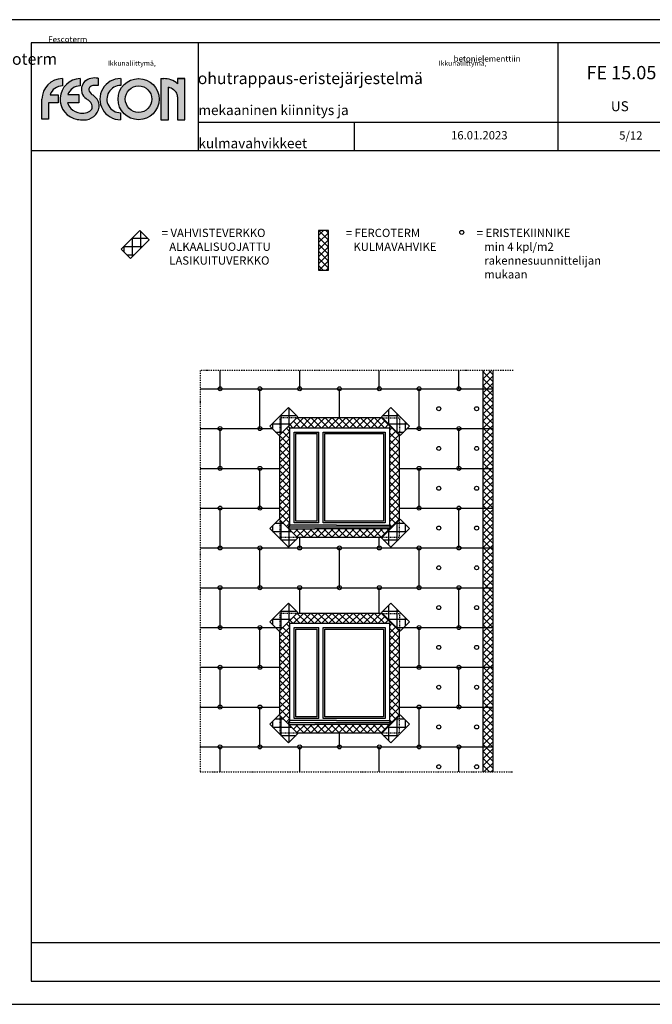
# Model space of a CAD drawing. Extents: x 0 to 31839, y 0 to 2970.
# Drawn here: x 6335 to 8243, y 0 to 2970 of the extents above; entities that cross this region are included whole.
import ezdxf
from ezdxf.enums import TextEntityAlignment as Align

# ---------------------------------------------------------------- set-up
doc = ezdxf.new("R2010")
doc.units = 0
doc.linetypes.add('KL', pattern=[4, 2, -2])
doc.linetypes.add('PKL', pattern=[7, 3, -2, 0, -2])
for name, color, linetype in [('A7KIINNIKE', 3, 'CONTINUOUS'), ('R3-1', 6, 'CONTINUOUS'), ('R3RAUD-2', 7, 'CONTINUOUS'), ('R5AINE', 15, 'CONTINUOUS'), ('R5BETMUS', 254, 'CONTINUOUS'), ('R8KATKOS', 8, 'CONTINUOUS'), ('R8TXT-1', 6, 'CONTINUOUS'), ('R8TXT-2', 7, 'CONTINUOUS')]:
    doc.layers.add(name, color=color, linetype=linetype)
doc.layers.add('fesconlogo', color=7, linetype='CONTINUOUS', true_color=0xe00000)
doc.layers.add('R0KOMMENTIT', color=1, linetype='CONTINUOUS', plot=False)
doc.styles.add('S', font='istorak', dxfattribs={"width": 0.8})
doc.styles.get("Standard").update_dxf_attribs({"font": 'arial.ttf'})
pattern_1 = [(45, (7997.944, 3976.269), (-10.6066, 10.6066), []), (135, (7997.944, 3976.269), (-10.6066, -10.6066), [])]
pattern_2 = [(90, (8397.944, 3976.27), (-25, 4e-15), []), (180, (8397.944, 3976.27), (-4e-15, -25), [])]
pattern_3 = [(90, (7397.944, 3976.27), (-25, 4e-15), []), (180, (7397.944, 3976.27), (-4e-15, -25), [])]
pattern_4 = [(90, (8397.944, 3386.27), (-25, 4e-15), []), (180, (8397.944, 3386.27), (-4e-15, -25), [])]
pattern_5 = [(90, (7397.944, 3386.27), (-25, 4e-15), []), (180, (7397.944, 3386.27), (-4e-15, -25), [])]

# ---------------------------------------------------------------- blocks, each defined once
blk = doc.blocks.new('Fescon logo')
at = {"layer": 'fesconlogo'}
h = blk.add_hatch(color=256, dxfattribs=at)
h.dxf.hatch_style = 1
h.paths.add_polyline_path([(61.6, 100.7), (61.6, 122.7, 0.411972), (0.1, 60.7), (0.1, 0), (20.2, 0), (20.2, 49.8), (48.9, 49.8), (48.9, 74.1), (24.5, 74.1, -0.313483)])
h = blk.add_hatch(color=256, dxfattribs=at)
h.dxf.hatch_style = 1
h.paths.add_polyline_path([(115.1, 100.7), (115.1, 122.7, 0.905203), (105.9, -0.4, 0.047568), (126.5, -1.9, 0.370979), (172.2, 36.4, 0.25306), (160.8, 66.5, 0.040276), (151.5, 74.2, -0.179097), (141, 88.9, -0.230409), (145.7, 98, -0.151902), (155.7, 102.3, -0.070189), (169.1, 101.4), (169.2, 123.7, 0.226311), (128.9, 113.6, 0.032023), (126.5, 111.3, 0.23437), (120.3, 79.9, 0.148586), (133.5, 62.3, -0.021158), (142.1, 55.6, -0.036448), (148.8, 48.5, -0.157378), (151.6, 40.4, -0.127708), (150.1, 30.5, -0.184017), (135.4, 20.2, -0.087401), (116.5, 18.7, -0.183079), (86.9, 32.8, -0.124036), (77.1, 49.8), (110.8, 49.8), (110.8, 74.3), (78, 74.3, -0.312233)])
h = blk.add_hatch(color=256, dxfattribs=at)
h.dxf.hatch_style = 1
h.paths.add_polyline_path([(237.1, -1.3), (237.1, 19.7, -1.013026), (237.6, 101.7), (237.6, 122.7, 1.008595)])
h = blk.add_hatch(color=256, dxfattribs=at)
h.dxf.hatch_style = 1
h.paths.add_polyline_path([(229.4, 60.7, 1), (353.4, 60.7, 1)])
h.paths.add_polyline_path([(331.4, 60.7, -1), (251.4, 60.7, -1)], flags=16)
h = blk.add_hatch(color=256, dxfattribs=at)
h.dxf.hatch_style = 1
h.paths.add_polyline_path([(366.4, 122.7), (358.7, 122.7), (358.7, -1.4), (381.3, -1.4), (381.3, 96.4, -0.076807), (396.5, 89.1, -0.05985), (404.6, 81.6, -0.148512), (409, 68.2), (409, -1.3), (431.1, -1.3), (431.1, 122.7), (408.9, 122.7), (408.9, 107.2, 0.180542)])
for p, q in [((61.6, 122.7), (61.6, 100.7)), ((115.1, 122.7), (115.1, 100.7)), ((169.2, 123.7), (169.1, 101.4)), ((237.6, 122.7), (237.6, 101.7)), ((289.8, 122.7), (290.7, 122.7)), ((358.7, 122.7), (358.7, -1.4)), ((358.7, 122.7), (367.4, 122.7)), ((431.1, 122.7), (408.9, 122.7)), ((408.9, 122.7), (408.9, 107.2)), ((408.9, 122.7), (431.1, 122.7)), ((431.1, -1.3), (431.1, 122.7)), ((381.3, -1.4), (381.3, 96.4)), ((0.1, 0), (0.1, 60.7)), ((24.5, 74.1), (48.9, 74.1)), ((48.9, 74.1), (48.9, 49.8)), ((78, 74.3), (110.8, 74.3)), ((110.8, 74.3), (110.8, 49.8)), ((409, 68.2), (409, -1.3)), ((48.9, 49.8), (20.2, 49.8)), ((20.2, 49.8), (20.2, 0)), ((110.8, 49.8), (77.1, 49.8)), ((20.2, 0), (0, 0)), ((237.1, 19.7), (237.1, -1.3)), ((358.7, -1.4), (381.3, -1.4)), ((409, -1.3), (431.1, -1.3))]:
    blk.add_line(p, q, dxfattribs=at)
for radius in [62, 40]:
    blk.add_circle((291.4, 60.7), radius, dxfattribs=at)
for centre, radius, start, end in [((62.1, 60.7), 62, 90.4415, 180.0026), ((116.7, 60.7), 62, 91.4175, 261.7678), ((159.6, 76.4), 48.3, 78.5349, 129.5424), ((236.8, 60.7), 62, 89.5766, 270.2595), ((366.9, 58.1), 64.6, 49.5238, 90.46), ((62.2, 60.7), 40, 90.8316, 160.4528), ((115.6, 60.7), 40, 90.6823, 160.0425), ((155, 89.3), 36, 142.3495, 195.3448), ((146.2, 93.8), 26.4, 124.2465, 138.5757), ((152.7, 88.6), 11.7, 126.5952, 178.4954), ((157.5, 84.1), 18.3, 95.7231, 130.2723), ((159.4, 54.4), 48, 78.2979, 94.3578), ((236.8, 60.7), 41, 88.9094, 270.3925), ((365.2, 43.8), 55.1, 55.3913, 72.9368), ((155.7, 92.9), 37.8, 199.9751, 233.9166), ((58.1, -42.9), 129.5, 49.5707, 54.4068), ((166.2, 95.8), 26.1, 195.1187, 235.7341), ((108.3, 12.9), 75, 45.5864, 54.8119), ((138.6, 40.8), 33.9, 352.4163, 49.2208), ((369.2, 51.4), 46.5, 40.4616, 54.1349), ((384.8, 67.7), 24.2, 1.2121, 35.0016), ((115.6, 60.7), 40, 195.8694, 224.1623), ((120.3, 64.8), 46.3, 223.7514, 265.2739), ((127.1, 43.8), 45.7, 269.1699, 350.5851), ((129.2, 44.7), 25.2, 286.01, 325.3032), ((97.1, 6.4), 66.7, 39.2172, 47.5135), ((137.6, 40.1), 14, 1.0788, 37.0576), ((131.8, 38.4), 19.9, 337.343, 6.0927), ((121.6, 73.1), 54.6, 264.595, 285.4628), ((124, 106.7), 108.6, 260.3977, 271.2911)]:
    blk.add_arc(centre, radius, start, end, dxfattribs=at)
blk = doc.blocks.new('Fescon detsivu')
at = {"layer": 'R0KOMMENTIT'}
blk.add_lwpolyline([(0, 0), (2100, 0), (2100, 2970), (0, 2970)], close=True, dxfattribs=at)
at = {"layer": 'R8TXT-2'}
for p, q in [((574, 2575.5), (574, 2900)), ((1658.9, 2575.5), (1658.9, 2900)), ((574, 2661.3), (2030, 2661.3)), ((1044.3, 2575.5), (1044.3, 2661.3)), ((70, 2575.5), (2030, 2575.5)), ((70, 186.1), (2030, 186.1))]:
    blk.add_line(p, q, dxfattribs=at)
at = {"layer": 'R8TXT-2', "color": 0}
blk.add_line((70, 70), (2030, 70), dxfattribs=at)
at = {"layer": 'R8TXT-2'}
blk.add_lwpolyline([(70, 70), (2030, 70), (2030, 2900), (70, 2900)], close=True, dxfattribs=at)
at = {"layer": 'R8TXT-1'}
for tag, p in [('MK', (867.3, 2608.2)), ('PVM', (1420.9, 2608.9)), ('SIVUNUMERO', (1877.9, 2608.3))]:
    blk.add_attdef(tag, text='', height=25, dxfattribs=at).set_placement(p, align=Align.CENTER)
at = {"layer": 'R8TXT-2'}
for tag, height, p in [('DETALJINUMERO', 40, (1849.5, 2790.3)), ('RT', 30, (1844.7, 2694))]:
    blk.add_attdef(tag, text='', height=height, dxfattribs=at).set_placement(p, align=Align.CENTER)

msp = doc.modelspace()

# ---------------------------------------------------------------- hatches: boundary and pattern name
at = {"layer": 'R3-1'}
h = msp.add_hatch(dxfattribs=at)
h.set_pattern_fill('RISTIV', color=256, scale=0.25, angle=45, style=0)
h.set_pattern_definition([(90, (7950.038, 4510.521), (-25, 4e-15), []), (180, (7950.038, 4510.521), (-4e-15, -25), [])])
h.paths.add_polyline_path([(6725.9, 2306.1), (6697.6, 2334.4), (6641.1, 2277.8), (6669.4, 2249.6)])
h = msp.add_hatch(dxfattribs=at)
h.set_pattern_fill('RISTIV', color=256, scale=0.25, angle=45, style=0)
h.set_pattern_definition(pattern_2)
h.paths.add_polyline_path([(7173.8, 1771.9), (7145.5, 1800.2), (7089, 1743.6), (7117.3, 1715.3)])
h = msp.add_hatch(dxfattribs=at)
h.set_pattern_fill('RISTIV', color=256, scale=0.25, angle=45, style=0)
h.set_pattern_definition(pattern_3)
h.paths.add_polyline_path([(7425.7, 1771.9), (7454, 1800.2), (7510.6, 1743.6), (7482.3, 1715.3)])
h = msp.add_hatch(dxfattribs=at)
h.set_pattern_fill('RISTIV', color=256, scale=0.25, angle=45, style=0)
h.set_pattern_definition(pattern_2)
h.paths.add_polyline_path([(7117.3, 1463.4), (7089, 1435.1), (7145.5, 1378.5), (7173.8, 1406.8)])
h = msp.add_hatch(dxfattribs=at)
h.set_pattern_fill('RISTIV', color=256, scale=0.25, angle=45, style=0)
h.set_pattern_definition(pattern_3)
h.paths.add_polyline_path([(7425.7, 1406.8), (7454, 1378.5), (7510.6, 1435.1), (7482.3, 1463.4)])
h = msp.add_hatch(dxfattribs=at)
h.set_pattern_fill('RISTIV', color=256, scale=0.25, angle=45, style=0)
h.set_pattern_definition(pattern_4)
h.paths.add_polyline_path([(7173.8, 1181.9), (7145.5, 1210.2), (7089, 1153.6), (7117.3, 1125.3)])
h = msp.add_hatch(dxfattribs=at)
h.set_pattern_fill('RISTIV', color=256, scale=0.25, angle=45, style=0)
h.set_pattern_definition(pattern_5)
h.paths.add_polyline_path([(7425.7, 1181.9), (7454, 1210.2), (7510.6, 1153.6), (7482.3, 1125.3)])
h = msp.add_hatch(dxfattribs=at)
h.set_pattern_fill('RISTIV', color=256, scale=0.25, angle=45, style=0)
h.set_pattern_definition(pattern_4)
h.paths.add_polyline_path([(7117.3, 873.4), (7089, 845.1), (7145.5, 788.5), (7173.8, 816.8)])
h = msp.add_hatch(dxfattribs=at)
h.set_pattern_fill('RISTIV', color=256, scale=0.25, angle=45, style=0)
h.set_pattern_definition(pattern_5)
h.paths.add_polyline_path([(7425.7, 816.8), (7454, 788.5), (7510.6, 845.1), (7482.3, 873.4)])
at = {"layer": 'R3RAUD-2'}
h = msp.add_hatch(dxfattribs=at)
h.set_pattern_fill('RISTIV', color=256, scale=0.15, style=0)
h.set_pattern_definition([(45, (7138.008, 4745.207), (-10.6066, 10.6066), []), (135, (7138.008, 4745.207), (-10.6066, -10.6066), [])])
h.paths.add_polyline_path([(7235.9, 2214.4), (7265.9, 2214.4), (7265.9, 2334.4), (7235.9, 2334.4)])
h = msp.add_hatch(dxfattribs=at)
h.set_pattern_fill('RISTIV', color=256, scale=0.15, style=0)
h.set_pattern_definition(pattern_1)
h.paths.add_polyline_path([(7732.8, 700.9), (7762.8, 700.9), (7762.8, 1912.1), (7732.8, 1912.1)])
h = msp.add_hatch(dxfattribs=at)
h.set_pattern_fill('RISTIV', color=256, scale=0.15, style=0)
h.set_pattern_definition(pattern_1)
h.paths.add_polyline_path([(7171.3, 1769.3), (7145.5, 1743.6), (7149.8, 1739.3), (7449.8, 1739.3), (7454, 1743.6), (7428.3, 1769.3)])
h.paths.add_polyline_path([(7149.8, 1739.3), (7145.5, 1743.6), (7119.8, 1717.8), (7119.8, 1460.9), (7171.3, 1409.3), (7428.3, 1409.3), (7479.8, 1460.9), (7479.8, 1717.8), (7454, 1743.6), (7449.8, 1739.3), (7449.8, 1443.3), (7452.8, 1443.3), (7452.8, 1439.3), (7452.8, 1434.3), (7225.4, 1434.3), (7146.8, 1434.3), (7146.8, 1439.3), (7146.8, 1443.3), (7149.8, 1443.3)])
h = msp.add_hatch(dxfattribs=at)
h.set_pattern_fill('RISTIV', color=256, scale=0.15, style=0)
h.set_pattern_definition([(45, (7997.944, 3386.269), (-10.6066, 10.6066), []), (135, (7997.944, 3386.269), (-10.6066, -10.6066), [])])
h.paths.add_polyline_path([(7171.3, 1179.3), (7145.5, 1153.6), (7149.8, 1149.3), (7449.8, 1149.3), (7454, 1153.6), (7428.3, 1179.3)])
h.paths.add_polyline_path([(7149.8, 1149.3), (7145.5, 1153.6), (7119.8, 1127.8), (7119.8, 870.9), (7171.3, 819.3), (7428.3, 819.3), (7479.8, 870.9), (7479.8, 1127.8), (7454, 1153.6), (7449.8, 1149.3), (7449.8, 853.3), (7452.8, 853.3), (7452.8, 849.3), (7452.8, 844.3), (7225.4, 844.3), (7146.8, 844.3), (7146.8, 849.3), (7146.8, 853.3), (7149.8, 853.3)])

# ---------------------------------------------------------------- linework, layer by layer
at = {"layer": 'A7KIINNIKE'}
for centre in [(7668, 2328.4), (6939.3, 1856.6), (7059.3, 1856.6), (7179.3, 1856.6), (7299.3, 1856.6), (7419.3, 1856.6), (7539.3, 1856.6), (7659.3, 1856.6), (7598.8, 1796.6), (7712.9, 1796.6), (6939.3, 1736.6), (7059.3, 1736.6), (7539.3, 1736.6), (7659.3, 1736.6), (7598.8, 1676.6), (7712.9, 1676.6), (6939.3, 1616.6), (7059.3, 1616.6), (7539.3, 1616.6), (7659.3, 1616.6), (7598.8, 1556.6), (7712.9, 1556.6), (6939.3, 1496.6), (7059.3, 1496.6), (7539.3, 1496.6), (7659.3, 1496.6), (7598.8, 1436.6), (7712.9, 1436.6), (6939.3, 1376.6), (7059.3, 1376.6), (7179.3, 1376.6), (7299.3, 1376.6), (7419.3, 1376.6), (7539.3, 1376.6), (7659.3, 1376.6), (7598.8, 1316.6), (7712.9, 1316.6), (6939.3, 1256.6), (7059.3, 1256.6), (7179.3, 1256.6), (7299.3, 1256.6), (7419.3, 1256.6), (7539.3, 1256.6), (7659.3, 1256.6), (7598.8, 1196.6), (7712.9, 1196.6), (6939.3, 1136.6), (7059.3, 1136.6), (7539.3, 1136.6), (7659.3, 1136.6), (7598.8, 1076.6), (7712.9, 1076.6), (6939.3, 1016.6), (7059.3, 1016.6), (7539.3, 1016.6), (7659.3, 1016.6), (7598.8, 956.6), (7712.9, 956.6), (6939.3, 896.6), (7059.3, 896.6), (7539.3, 896.6), (7659.3, 896.6), (7598.8, 836.6), (7712.9, 836.6), (6939.3, 776.6), (7059.3, 776.6), (7179.3, 776.6), (7299.3, 776.6), (7419.3, 776.6), (7539.3, 776.6), (7659.3, 776.6), (7598.8, 716.6), (7712.9, 716.6)]:
    msp.add_circle(centre, 6, dxfattribs=at)
at = {"layer": 'R0KOMMENTIT'}
msp.add_lwpolyline([(6300, 0), (8400, 0), (8400, 2970), (6300, 2970)], close=True, dxfattribs=at)
at = {"layer": 'R3-1'}
for p, q in [((7162.8, 1452.3), (7162.8, 1726.3)), ((7162.8, 1726.3), (7236.8, 1726.3)), ((7236.8, 1452.3), (7236.8, 1726.3)), ((7249.8, 1452.3), (7249.8, 1726.3)), ((7249.8, 1726.3), (7292.8, 1726.3)), ((7292.8, 1726.3), (7436.8, 1726.3)), ((7436.8, 1726.3), (7436.8, 1452.3)), ((7167.8, 1457.3), (7167.8, 1721.3)), ((7167.8, 1721.3), (7231.8, 1721.3)), ((7231.8, 1457.3), (7231.8, 1721.3)), ((7254.8, 1457.3), (7254.8, 1721.3)), ((7254.8, 1721.3), (7431.8, 1721.3)), ((7431.8, 1721.3), (7431.8, 1457.3)), ((7231.8, 1457.3), (7167.8, 1457.3)), ((7431.8, 1457.3), (7254.8, 1457.3)), ((7146.8, 1439.3), (7146.8, 1443.3)), ((7146.8, 1443.3), (7149.8, 1443.3)), ((7146.8, 1439.3), (7146.8, 1434.3)), ((7149.8, 1439.3), (7146.8, 1439.3)), ((7146.8, 1434.3), (7225.4, 1434.3)), ((7289.8, 1445.6), (7149.8, 1445.6)), ((7449.8, 1439.3), (7149.8, 1439.3)), ((7236.8, 1452.3), (7162.8, 1452.3)), ((7452.8, 1434.3), (7225.4, 1434.3)), ((7292.8, 1452.3), (7249.8, 1452.3)), ((7289.8, 1445.6), (7449.8, 1445.6)), ((7436.8, 1452.3), (7292.8, 1452.3)), ((7452.8, 1443.3), (7449.8, 1443.3)), ((7449.8, 1439.3), (7452.8, 1439.3)), ((7452.8, 1439.3), (7452.8, 1443.3)), ((7452.8, 1439.3), (7452.8, 1434.3)), ((7162.8, 862.3), (7162.8, 1136.3)), ((7162.8, 1136.3), (7236.8, 1136.3)), ((7167.8, 867.3), (7167.8, 1131.3)), ((7167.8, 1131.3), (7231.8, 1131.3)), ((7231.8, 867.3), (7231.8, 1131.3)), ((7236.8, 862.3), (7236.8, 1136.3)), ((7249.8, 862.3), (7249.8, 1136.3)), ((7249.8, 1136.3), (7292.8, 1136.3)), ((7254.8, 867.3), (7254.8, 1131.3)), ((7254.8, 1131.3), (7431.8, 1131.3)), ((7292.8, 1136.3), (7436.8, 1136.3)), ((7431.8, 1131.3), (7431.8, 867.3)), ((7436.8, 1136.3), (7436.8, 862.3)), ((7236.8, 862.3), (7162.8, 862.3)), ((7231.8, 867.3), (7167.8, 867.3)), ((7292.8, 862.3), (7249.8, 862.3)), ((7431.8, 867.3), (7254.8, 867.3)), ((7436.8, 862.3), (7292.8, 862.3)), ((7146.8, 849.3), (7146.8, 853.3)), ((7146.8, 853.3), (7149.8, 853.3)), ((7146.8, 849.3), (7146.8, 844.3)), ((7149.8, 849.3), (7146.8, 849.3)), ((7146.8, 844.3), (7225.4, 844.3)), ((7289.8, 855.6), (7149.8, 855.6)), ((7449.8, 849.3), (7149.8, 849.3)), ((7452.8, 844.3), (7225.4, 844.3)), ((7289.8, 855.6), (7449.8, 855.6)), ((7452.8, 853.3), (7449.8, 853.3)), ((7449.8, 849.3), (7452.8, 849.3)), ((7452.8, 849.3), (7452.8, 853.3)), ((7452.8, 849.3), (7452.8, 844.3))]:
    msp.add_line(p, q, dxfattribs=at)
for points in [[(6725.9, 2306.1), (6697.6, 2334.4), (6641.1, 2277.8), (6669.4, 2249.6)], [(7173.8, 1771.9), (7145.5, 1800.2), (7089, 1743.6), (7117.3, 1715.3)], [(7425.7, 1771.9), (7454, 1800.2), (7510.6, 1743.6), (7482.3, 1715.3)], [(7117.3, 1463.4), (7089, 1435.1), (7145.5, 1378.5), (7173.8, 1406.8)], [(7425.7, 1406.8), (7454, 1378.5), (7510.6, 1435.1), (7482.3, 1463.4)], [(7173.8, 1181.9), (7145.5, 1210.2), (7089, 1153.6), (7117.3, 1125.3)], [(7425.7, 1181.9), (7454, 1210.2), (7510.6, 1153.6), (7482.3, 1125.3)], [(7117.3, 873.4), (7089, 845.1), (7145.5, 788.5), (7173.8, 816.8)], [(7425.7, 816.8), (7454, 788.5), (7510.6, 845.1), (7482.3, 873.4)]]:
    msp.add_lwpolyline(points, close=True, dxfattribs=at)
at = {"layer": 'R3RAUD-2'}
for p, q in [((7732.8, 700.9), (7732.8, 1912.1)), ((7428.3, 1769.3), (7171.3, 1769.3)), ((7149.8, 1739.3), (7145.5, 1743.6)), ((7449.8, 1739.3), (7454, 1743.6)), ((7119.8, 1460.9), (7119.8, 1717.8)), ((7479.8, 1460.9), (7479.8, 1717.8)), ((7171.3, 1409.3), (7428.3, 1409.3)), ((7428.3, 1179.3), (7171.3, 1179.3)), ((7149.8, 1149.3), (7145.5, 1153.6)), ((7449.8, 1149.3), (7454, 1153.6)), ((7119.8, 870.9), (7119.8, 1127.8)), ((7479.8, 870.9), (7479.8, 1127.8)), ((7171.3, 819.3), (7428.3, 819.3))]:
    msp.add_line(p, q, dxfattribs=at)
at = {"layer": 'R3RAUD-2', "color": 0}
for p, q in [((7762.8, 700.9), (7762.8, 1912.1)), ((7149.8, 1739.3), (7449.8, 1739.3)), ((7149.8, 1443.3), (7149.8, 1739.3)), ((7449.8, 1739.3), (7449.8, 1443.3)), ((7149.8, 1149.3), (7449.8, 1149.3)), ((7149.8, 853.3), (7149.8, 1149.3)), ((7449.8, 1149.3), (7449.8, 853.3))]:
    msp.add_line(p, q, dxfattribs=at)
at = {"layer": 'R3RAUD-2'}
msp.add_lwpolyline([(7235.9, 2214.4), (7265.9, 2214.4), (7265.9, 2334.4), (7235.9, 2334.4)], close=True, dxfattribs=at)
at = {"layer": 'R3RAUD-2', "linetype": 'KL'}
for points in [[(7171.3, 1769.3), (7119.8, 1769.3), (7119.8, 1717.8)], [(7428.3, 1769.3), (7479.8, 1769.3), (7479.8, 1717.8)], [(7119.8, 1460.9), (7119.8, 1409.3), (7171.3, 1409.3)], [(7428.3, 1409.3), (7479.8, 1409.3), (7479.8, 1460.9)], [(7171.3, 1179.3), (7119.8, 1179.3), (7119.8, 1127.8)], [(7428.3, 1179.3), (7479.8, 1179.3), (7479.8, 1127.8)], [(7119.8, 870.9), (7119.8, 819.3), (7171.3, 819.3)], [(7428.3, 819.3), (7479.8, 819.3), (7479.8, 870.9)]]:
    msp.add_lwpolyline(points, dxfattribs=at)
at = {"layer": 'R5AINE'}
for p, q in [((6939.3, 1856.6), (6939.3, 1912.1)), ((7179.3, 1856.6), (7179.3, 1912.1)), ((7419.3, 1856.6), (7419.3, 1912.1)), ((7659.3, 1856.6), (7659.3, 1912.1)), ((6879.3, 1856.6), (7761.8, 1856.6)), ((7059.3, 1736.6), (7059.3, 1856.6)), ((7299.3, 1769.3), (7299.3, 1856.6)), ((7539.3, 1736.6), (7539.3, 1856.6)), ((6879.3, 1736.6), (7096, 1736.6)), ((6939.3, 1616.6), (6939.3, 1736.6)), ((7503.6, 1736.6), (7761.8, 1736.6)), ((7659.3, 1616.6), (7659.3, 1736.6)), ((6879.3, 1616.6), (7119.8, 1616.6)), ((7059.3, 1496.6), (7059.3, 1616.6)), ((7479.8, 1616.6), (7761.8, 1616.6)), ((7539.3, 1496.6), (7539.3, 1616.6)), ((6879.3, 1496.6), (7119.8, 1496.6)), ((6939.3, 1376.6), (6939.3, 1496.6)), ((7479.8, 1496.6), (7761.8, 1496.6)), ((7659.3, 1376.6), (7659.3, 1496.6)), ((7179.3, 1376.6), (7179.3, 1409.3)), ((7419.3, 1376.6), (7419.3, 1409.3)), ((6879.3, 1376.6), (7761.8, 1376.6)), ((7059.3, 1256.6), (7059.3, 1376.6)), ((7299.3, 1256.6), (7299.3, 1376.6)), ((7539.3, 1256.6), (7539.3, 1376.6)), ((6879.3, 1256.6), (7761.8, 1256.6)), ((6939.3, 1136.6), (6939.3, 1256.6)), ((7179.3, 1179.3), (7179.3, 1256.6)), ((7419.3, 1179.3), (7419.3, 1256.6)), ((7659.3, 1136.6), (7659.3, 1256.6)), ((6879.3, 1136.6), (7106, 1136.6)), ((7059.3, 1016.6), (7059.3, 1136.6)), ((7493.6, 1136.6), (7761.8, 1136.6)), ((7539.3, 1016.6), (7539.3, 1136.6)), ((6879.3, 1016.6), (7119.8, 1016.6)), ((6939.3, 896.6), (6939.3, 1016.6)), ((7479.8, 1016.6), (7761.8, 1016.6)), ((7659.3, 896.6), (7659.3, 1016.6)), ((6879.3, 896.6), (7119.8, 896.6)), ((7059.3, 776.6), (7059.3, 896.6)), ((7479.8, 896.6), (7761.8, 896.6)), ((7539.3, 776.6), (7539.3, 896.6)), ((7299.3, 776.6), (7299.3, 819.3)), ((6879.3, 776.6), (7761.8, 776.6)), ((6939.3, 700.9), (6939.3, 776.6)), ((7179.3, 700.9), (7179.3, 776.6)), ((7419.3, 700.9), (7419.3, 776.6)), ((7659.3, 700.9), (7659.3, 776.6))]:
    msp.add_line(p, q, dxfattribs=at)
at = {"layer": 'R8KATKOS', "linetype": 'PKL'}
for p, q in [((6879.3, 1912.1), (6879.3, 700.9)), ((7822.8, 1912.1), (6879.3, 1912.1)), ((6879.3, 700.9), (7822.8, 700.9))]:
    msp.add_line(p, q, dxfattribs=at)

# ---------------------------------------------------------------- block references
at = {"layer": 'R5BETMUS'}
ref = msp.add_blockref('Fescon detsivu', (6300, 0), dxfattribs=at)
ref.add_attrib('DETALJINUMERO', 'FE 15.05', dxfattribs={"layer": 'R8TXT-2', "height": 40}).set_placement((8149.5, 2790.3), align=Align.CENTER)
ref.add_attrib('RT', 'US', dxfattribs={"layer": 'R8TXT-2', "height": 30}).set_placement((8144.7, 2694), align=Align.CENTER)
ref.add_attrib('PVM', '16.01.2023', dxfattribs={"layer": 'R8TXT-1', "height": 25}).set_placement((7720.9, 2608.9), align=Align.CENTER)
ref.add_attrib('SIVUNUMERO', '5/12', dxfattribs={"layer": 'R8TXT-1', "height": 25}).set_placement((8177.9, 2608.3), align=Align.CENTER)
msp.add_blockref('Fescon logo', (6402.1, 2669.6), dxfattribs=at)

# ---------------------------------------------------------------- texts
at = {"layer": 'R3-1', "color": 15, "attachment_point": 1}
for s, width, gutter_width, insert, char_height in [('\\pi50.57813;{\\C7;Fescoterm ohutrappaus-eristejärjestelmä\\P\\pi180.43744;betonielementtiin}', 542.428, 106.5, (4485.9, 2919.5), 17.5), ('\\pi50.57813;{\\C7;Fescoterm ohutrappaus-eristejärjestelmä\\P\\pi180.43744;betonielementtiin}', 542.428, 106.5, (5535.9, 2919.5), 17.5), ('\\pi101.15626;{\\C7;Fescoterm ohutrappaus-eristejärjestelmä\\P\\pi360.87488;betonielementtiin}', 1084.857, 212.9, (571.8, 2869), 35), ('\\pi101.15626;{\\C7;Fescoterm ohutrappaus-eristejärjestelmä\\P\\pi360.87488;betonielementtiin}', 1084.857, 212.9, (2671.8, 2869), 35), ('\\pi101.15626;{\\C7;Fescoterm ohutrappaus-eristejärjestelmä\\P\\pi360.87488;betonielementtiin}', 1084.857, 212.9, (6871.8, 2869), 35), ('\\pi140.99764;{\\C7;Ikkunaliittymä, pystyleikkaus}', 542.428, 106.5, (4485.9, 2846), 15), ('\\pi137.4932;{\\C7;Ikkunaliittymä, vaakaleikkaus}', 542.428, 106.5, (5535.9, 2846), 15), ('\\pi229.32133;{\\C7;Eristeiden mekaaninen kiinnitys ja\\P\\pi273.70742;rappauksen kulmavahvikkeet}', 1084.857, 212.9, (6874, 2762.3), 30), ('\\pi345.26949;{\\C7;Eristelevyjen sijoittelu}', 1084.857, 212.9, (2671.8, 2722.1), 30)]:
    msp.add_mtext_dynamic_manual_height_columns(s, width=width, gutter_width=gutter_width, heights=[0], dxfattribs=dict(at, insert=insert, char_height=char_height))
at = {"layer": 'R8TXT-2', "char_height": 25, "attachment_point": 1, "style": 'S'}
for s, insert in [('{\\Fistorak|c0;= VAHVISTEVERKKO\\P   ALKAALISUOJATTU\\P   LASIKUITUVERKKO}', (6763.2, 2339.4)), ('{\\Fistorak|c0;= FERCOTERM\\P   KULMAVAHVIKE}', (7318.4, 2339.4)), ('{\\Fistorak|c0;= ERISTEKIINNIKE\\P   min 4 kpl/m2\\fISOCPEUR|b0|i0|c0|p34; \\Fistorak|c0;\\P   rakennesuunnittelijan \\P   mukaan}', (7713, 2339.4))]:
    msp.add_mtext_dynamic_manual_height_columns(s, width=444.75, gutter_width=150, heights=[0], dxfattribs=dict(at, insert=insert))

doc.saveas('drawing.dxf')
